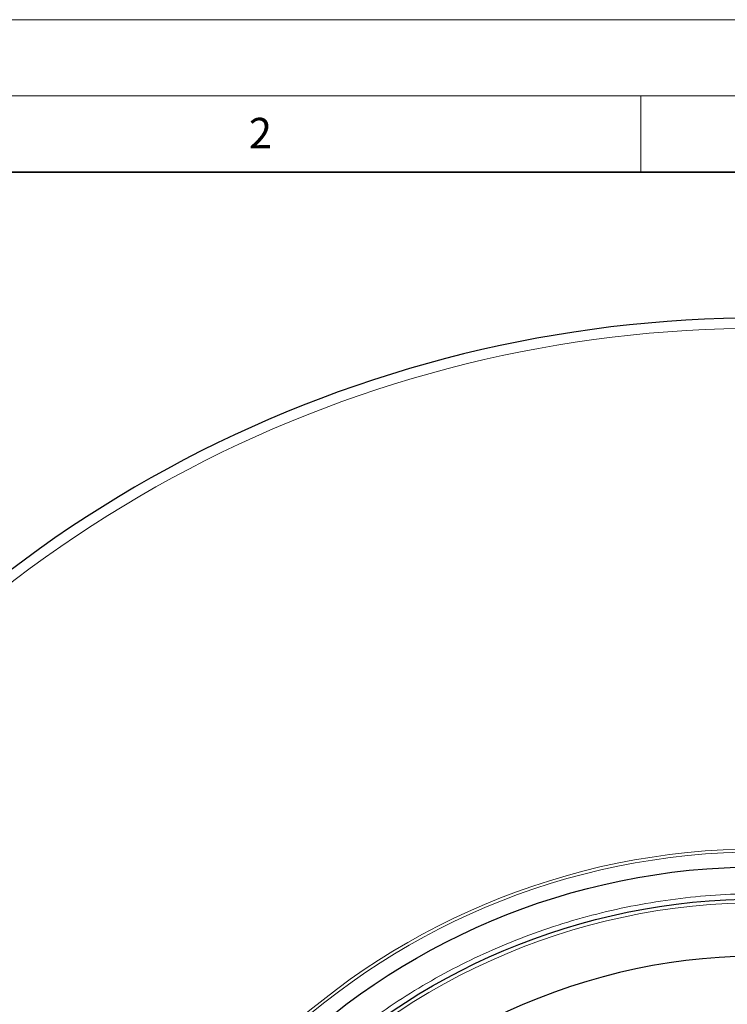
# Model space of a CAD drawing. Units: millimetres. Extents: x 0 to 420, y 0 to 297.
# Drawn here: x 74 to 121, y 232 to 297 of the extents above; entities that cross this region are included whole.
import ezdxf

# ---------------------------------------------------------------- set-up
doc = ezdxf.new("R2010")
doc.units = ezdxf.units.MM
doc.styles.add('SLDTEXTSTYLE0', font='TXT', dxfattribs={"width": 0.605})

msp = doc.modelspace()

# ---------------------------------------------------------------- linework, layer by layer
at = {"color": 7, "linetype": 'Continuous', "lineweight": 18}
for p, q in [((0, 297), (420, 297)), ((15, 292), (415, 292)), ((115, 292), (115, 287))]:
    msp.add_line(p, q, dxfattribs=at)
at = {"color": 7, "linetype": 'Continuous', "lineweight": 35}
msp.add_line((410, 287), (20, 287), dxfattribs=at)
at = {"color": 8, "linetype": 'Continuous', "lineweight": 18}
for radius in [46.4034, 46.2053]:
    msp.add_circle((122.7925, 196.1669), radius, dxfattribs=at)
at = {"color": 7, "linetype": 'Continuous', "lineweight": 25}
for radius in [45.23, 43.1237]:
    msp.add_circle((122.7925, 196.1669), radius, dxfattribs=at)
for radius, start, end in [(81.25, 78.466989, 190.333903), (39.375, 66.385931, 118.15201)]:
    msp.add_arc((122.7925, 196.1669), radius, start, end, dxfattribs=at)
at = {"color": 8, "linetype": 'Continuous', "lineweight": 18}
for radius, start, end in [(80.5732, 78.466989, 190.333903), (42.8737, 83.507455, 132.799881)]:
    msp.add_arc((122.7925, 196.1669), radius, start, end, dxfattribs=at)
msp.add_open_spline([(92.0903, 226.9326), (92.675, 227.4974), (93.8526, 228.635), (95.7501, 230.2224), (97.7544, 231.7253), (99.8686, 233.1236), (102.0849, 234.4104), (104.3952, 235.5742), (106.7888, 236.6059), (109.2523, 237.4962), (111.7741, 238.2389), (114.3409, 238.8288), (116.9387, 239.2621), (119.5531, 239.5369), (122.1701, 239.653), (124.7762, 239.6119), (127.3557, 239.4166), (129.8952, 239.0722), (132.3826, 238.585), (134.8093, 237.9618), (137.1657, 237.2105), (139.4551, 236.3352), (141.6917, 235.333), (143.8881, 234.1958), (146.0434, 232.9183), (148.1453, 231.5018), (150.183, 229.9475), (152.1432, 228.2595), (154.0133, 226.4439), (155.7796, 224.5095), (157.4318, 222.4648), (158.9602, 220.3199), (160.3558, 218.0863), (161.6114, 215.7768), (162.7214, 213.404), (163.6819, 210.981), (164.49, 208.5236), (165.1448, 206.0459), (165.6484, 203.5616), (166.0004, 201.0814), (166.2172, 198.6169), (166.2437, 196.9797), (166.2569, 196.1669)], degree=3, knots=[0, 0, 0, 0, 0.0238204, 0.047981, 0.0724556, 0.0972161, 0.1222328, 0.1475313, 0.1729939, 0.1985843, 0.2242656, 0.25, 0.275734, 0.301415, 0.3270055, 0.3524683, 0.3777672, 0.4027835, 0.4275438, 0.4520184, 0.4761793, 0.5, 0.5238203, 0.547981, 0.5724556, 0.5972161, 0.6222328, 0.6475313, 0.6729939, 0.6985843, 0.7242656, 0.75, 0.775734, 0.801415, 0.8270055, 0.8524683, 0.8777672, 0.9027835, 0.9275438, 0.9520184, 0.9761794, 1, 1, 1, 1], dxfattribs=at)

# ---------------------------------------------------------------- texts
at = {"color": 7, "linetype": 'Continuous', "lineweight": 18, "insert": (90.0332, 290.5567), "char_height": 2, "attachment_point": 2, "style": 'SLDTEXTSTYLE0'}
msp.add_mtext('2', dxfattribs=at)

doc.saveas('drawing.dxf')
